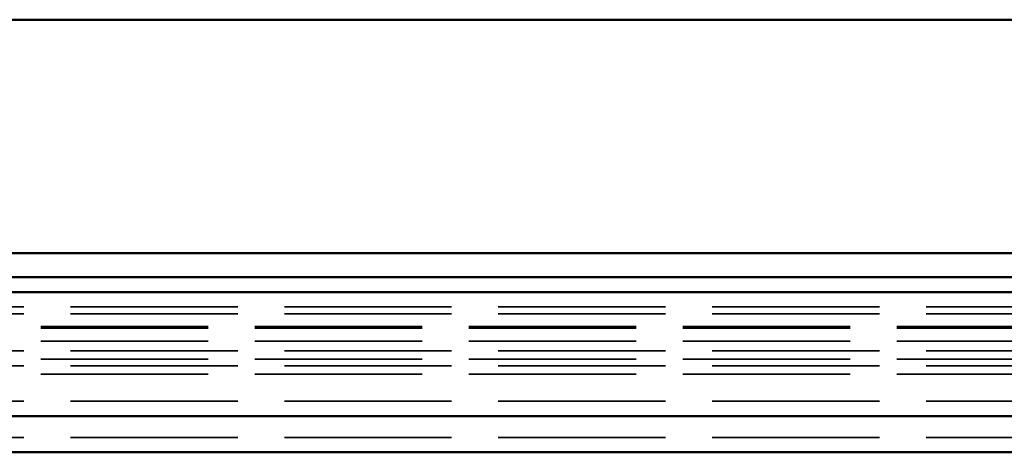
# Model space of a CAD drawing. Units: inches. Extents: x -13.1 to 53, y 0.6 to 49.5.
# Drawn here: x 31.9 to 34, y 37.6 to 38.5 of the extents above; entities that cross this region are included whole.
import ezdxf

# ---------------------------------------------------------------- set-up
doc = ezdxf.new("R2010")
doc.units = ezdxf.units.IN
doc.header["$LTSCALE"] = 2
doc.header["$MEASUREMENT"] = 0
doc.linetypes.add('DASHED', pattern=[0.2067, 0.1654, -0.0413])
doc.layers.add('Hidden (ANSI)', color=7, linetype='DASHED', lineweight=35)
doc.layers.add('Visible (ANSI)', color=7, linetype='Continuous', lineweight=50)

msp = doc.modelspace()

# ---------------------------------------------------------------- linework, layer by layer
at = {"layer": 'Hidden (ANSI)', "ltscale": 1.083119}
for p, q in [((52.97027, 37.89768), (-7.02973, 37.89768)), ((52.97027, 37.86568), (-7.02973, 37.86568)), ((52.97027, 37.85068), (-7.02973, 37.85068)), ((-7.02973, 37.82378), (52.97027, 37.82378)), ((-7.02973, 37.81959), (52.97027, 37.81959)), ((-7.02973, 37.79178), (52.97027, 37.79178)), ((52.97027, 37.77133), (-7.02973, 37.77133)), ((-7.02973, 37.75324), (52.97027, 37.75324)), ((52.97027, 37.73933), (-7.02973, 37.73933)), ((-7.02973, 37.72124), (52.97027, 37.72124)), ((52.97027, 37.66333), (-7.02973, 37.66333)), ((52.97027, 37.58593), (-7.02973, 37.58593))]:
    msp.add_line(p, q, dxfattribs=at)
at = {"layer": 'Visible (ANSI)'}
for p, q in [((-7.07173, 38.48093), (52.92827, 38.48093)), ((52.92827, 37.98093), (-7.07173, 37.98093)), ((-7.02973, 37.92893), (52.97027, 37.92893)), ((-7.02973, 37.89693), (52.97027, 37.89693)), ((52.97027, 37.63133), (-7.02973, 37.63133)), ((-7.02973, 37.55393), (52.97027, 37.55393))]:
    msp.add_line(p, q, dxfattribs=at)

doc.saveas('drawing.dxf')
